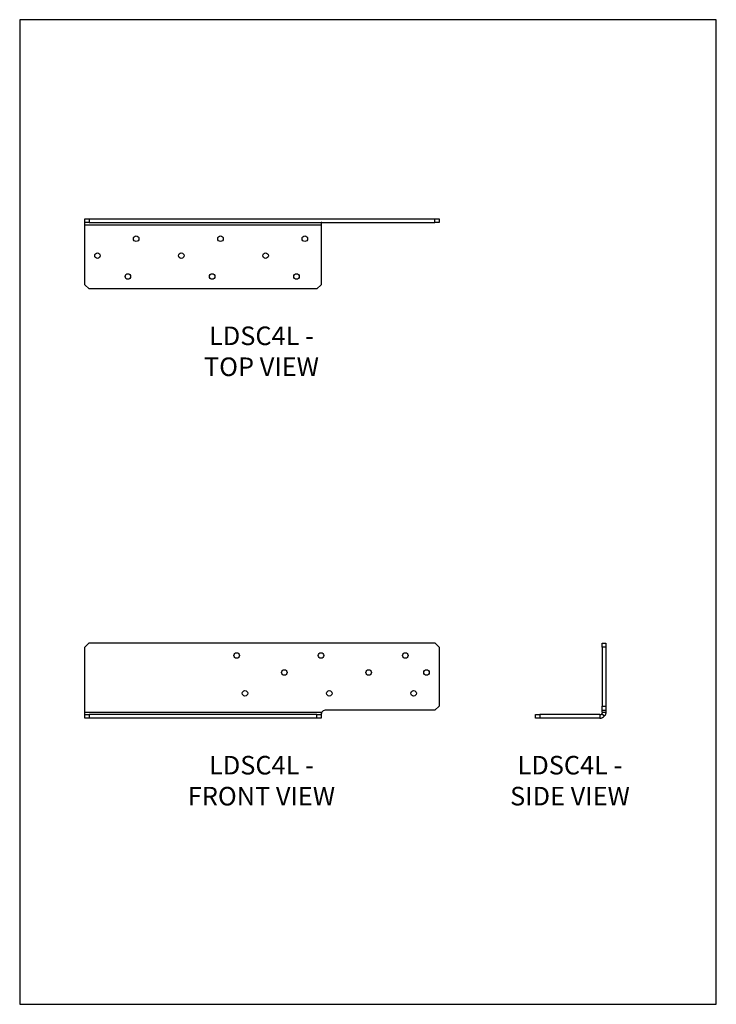
# Model space of a CAD drawing. Units: millimetres. Extents: x -1512 to -987, y -679 to 64.
import ezdxf

# ---------------------------------------------------------------- set-up
doc = ezdxf.new("R2010")
doc.units = ezdxf.units.MM
doc.header["$MEASUREMENT"] = 0
doc.layers.get('0').update_dxf_attribs({"linetype": 'CONTINUOUS'})
doc.layers.get('Defpoints').update_dxf_attribs({"linetype": 'CONTINUOUS'})
doc.layers.add('OBJ', color=179, linetype='CONTINUOUS')
doc.styles.add('SLDTEXTSTYLE0', font='TXT', dxfattribs={"width": 0.605})

msp = doc.modelspace()

# ---------------------------------------------------------------- linework, layer by layer
at = {"color": 7, "linetype": 'Continuous', "lineweight": 25}
for p, q in [((-1463.07, -89.18), (-1463.07, -86.53)), ((-1463.07, -86.53), (-1459.89, -86.53)), ((-1459.89, -86.53), (-1459.89, -89.18)), ((-1459.89, -86.53), (-1199.36, -86.53)), ((-1199.36, -89.18), (-1199.36, -86.53)), ((-1199.36, -86.53), (-1196.19, -86.53)), ((-1196.19, -86.53), (-1196.19, -89.18)), ((-1459.89, -89.18), (-1463.07, -89.18)), ((-1463.07, -90.96), (-1463.07, -89.18)), ((-1463.07, -90.96), (-1285.15, -90.96)), ((-1463.07, -136.24), (-1463.07, -90.96)), ((-1459.89, -89.18), (-1199.36, -89.18)), ((-1285.15, -89.57), (-1285.15, -90.96)), ((-1285.15, -90.96), (-1285.15, -136.24)), ((-1196.19, -89.18), (-1199.36, -89.18)), ((-1463.07, -136.24), (-1459.89, -139.42)), ((-1288.33, -139.42), (-1459.89, -139.42)), ((-1288.33, -139.42), (-1285.15, -136.24)), ((-1459.89, -406.31), (-1463.07, -409.49)), ((-1459.89, -406.31), (-1199.36, -406.31)), ((-1196.19, -409.49), (-1199.36, -406.31)), ((-1073.17, -409.58), (-1073.17, -406.41)), ((-1073.17, -406.41), (-1070.52, -406.41)), ((-1070.52, -406.41), (-1070.52, -409.58)), ((-1463.07, -458.55), (-1463.07, -409.49)), ((-1196.19, -409.49), (-1196.19, -453.97)), ((-1070.52, -409.58), (-1073.17, -409.58)), ((-1073.17, -409.58), (-1073.17, -454.06)), ((-1070.52, -409.58), (-1070.52, -454.06)), ((-1463.07, -460.33), (-1463.07, -458.55)), ((-1463.07, -458.55), (-1284.6, -458.55)), ((-1463.07, -462.99), (-1463.07, -460.33)), ((-1463.07, -460.33), (-1459.89, -460.33)), ((-1459.89, -460.33), (-1459.89, -462.99)), ((-1288.33, -460.33), (-1459.89, -460.33)), ((-1288.33, -462.99), (-1288.33, -460.33)), ((-1288.33, -460.33), (-1285.15, -460.33)), ((-1285.15, -459.65), (-1285.15, -460.33)), ((-1285.15, -460.33), (-1285.15, -462.99)), ((-1199.36, -457.15), (-1281.97, -457.15)), ((-1199.36, -457.15), (-1196.19, -453.97)), ((-1073.56, -459.74), (-1071.47, -461.39)), ((-1073.17, -454.06), (-1070.52, -454.06)), ((-1073.17, -457.24), (-1073.17, -454.06)), ((-1070.52, -457.24), (-1073.17, -457.24)), ((-1073.17, -458.64), (-1073.17, -457.24)), ((-1073.17, -458.64), (-1070.52, -458.64)), ((-1070.52, -454.06), (-1070.52, -457.24)), ((-1070.52, -457.24), (-1070.52, -458.64)), ((-1459.89, -462.99), (-1463.07, -462.99)), ((-1288.33, -462.99), (-1459.89, -462.99)), ((-1285.15, -462.99), (-1288.33, -462.99)), ((-1123.41, -463.08), (-1123.41, -460.42)), ((-1123.41, -460.42), (-1120.23, -460.42)), ((-1120.23, -463.08), (-1123.41, -463.08)), ((-1120.23, -460.42), (-1120.23, -463.08)), ((-1074.95, -460.42), (-1120.23, -460.42)), ((-1074.95, -463.08), (-1120.23, -463.08)), ((-1074.95, -460.42), (-1074.95, -463.08))]:
    msp.add_line(p, q, dxfattribs=at)
for centre in [(-1424.44, -101.54), (-1360.89, -101.54), (-1297.35, -101.54), (-1453.64, -114.35), (-1390.45, -114.35), (-1326.91, -114.35), (-1430.69, -130.04), (-1367.15, -130.04), (-1303.6, -130.04), (-1348.69, -415.85), (-1285.15, -415.85), (-1221.61, -415.85), (-1312.78, -428.66), (-1249.23, -428.66), (-1205.62, -428.66), (-1342.44, -444.36), (-1278.9, -444.36), (-1215.35, -444.36)]:
    msp.add_circle(centre, 2.08, dxfattribs=at)
for centre, radius, start, end in [((-1281.97, -460.33), 3.18, 90, 145.9442), ((-1074.95, -458.64), 1.78, 270, 321.75425), ((-1074.95, -458.64), 4.44, 270, 321.75425)]:
    msp.add_arc(centre, radius, start, end, dxfattribs=at)
for points, knots in [([(-1284.6, -89.18), (-1284.77, -89.18), (-1284.9, -89.22), (-1285.08, -89.35), (-1285.13, -89.45), (-1285.15, -89.57)], [0, 0, 0, 0, 0.5, 0.5, 1, 1, 1, 1]), ([(-1284.6, -458.55), (-1284.63, -458.62), (-1284.67, -458.75), (-1284.73, -458.96), (-1284.79, -459.16), (-1284.84, -459.36), (-1284.89, -459.56), (-1284.93, -459.75), (-1284.97, -459.94), (-1285.01, -460.13), (-1285.04, -460.31), (-1285.07, -460.49), (-1285.09, -460.66), (-1285.11, -460.83), (-1285.13, -460.99), (-1285.14, -461.14), (-1285.15, -461.24), (-1285.15, -461.29)], [0, 0, 0, 0, 0.071464, 0.142151, 0.212082, 0.281275, 0.349752, 0.417532, 0.484637, 0.55109, 0.616913, 0.682131, 0.746767, 0.810846, 0.874393, 0.937436, 1, 1, 1, 1]), ([(-1284.6, -458.55), (-1284.77, -458.75), (-1284.9, -458.96), (-1285.08, -459.33), (-1285.13, -459.5), (-1285.15, -459.65)], [0, 0, 0, 0, 0.5, 0.5, 1, 1, 1, 1]), ([(-1073.17, -458.64), (-1073.17, -458.85), (-1073.21, -459.05), (-1073.34, -459.42), (-1073.44, -459.59), (-1073.56, -459.74)], [0, 0, 0, 0, 0.5, 0.5, 1, 1, 1, 1]), ([(-1070.52, -458.64), (-1070.52, -458.71), (-1070.52, -458.84), (-1070.53, -459.05), (-1070.56, -459.25), (-1070.59, -459.45), (-1070.63, -459.65), (-1070.68, -459.84), (-1070.74, -460.03), (-1070.8, -460.22), (-1070.88, -460.4), (-1070.96, -460.58), (-1071.05, -460.75), (-1071.14, -460.92), (-1071.24, -461.08), (-1071.35, -461.24), (-1071.43, -461.34), (-1071.47, -461.39)], [0, 0, 0, 0, 0.071464, 0.142151, 0.212082, 0.281275, 0.349752, 0.417532, 0.484637, 0.55109, 0.616913, 0.682131, 0.746767, 0.810846, 0.874393, 0.937436, 1, 1, 1, 1])]:
    msp.add_open_spline(points, degree=3, knots=knots, dxfattribs=at)
at = {"layer": 'Defpoints'}
msp.add_lwpolyline([(-1512.23, -678.87), (-987.23, -678.87), (-987.23, 63.63), (-1512.23, 63.63)], close=True, dxfattribs=at)

# ---------------------------------------------------------------- texts
at = {"layer": 'OBJ', "color": 7, "char_height": 14, "attachment_point": 8, "style": 'SLDTEXTSTYLE0'}
for s, insert in [('{\\fArial|b0|i0|c0|p34;LDSC4L - TOP VIEW}', (-1330.02, -205.1)), ('{\\fArial|b0|i0|c0|p34;LDSC4L - FRONT VIEW}', (-1330.02, -528.89)), ('{\\fArial|b0|i0|c0|p34;LDSC4L - SIDE VIEW}', (-1097.51, -528.87))]:
    msp.add_mtext(s, dxfattribs=dict(at, insert=insert))

doc.saveas('drawing.dxf')
